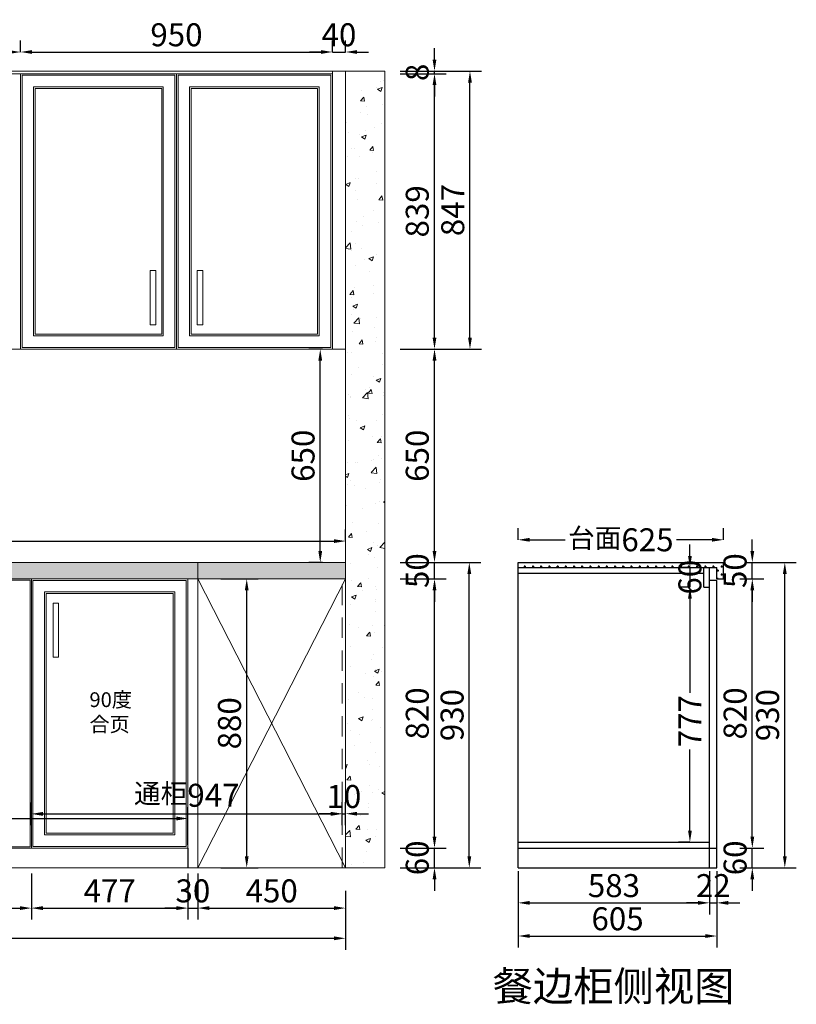
# Model space of a CAD drawing. Extents: x 344882 to 366769, y -390549 to -385540.
# Drawn here: x 350342 to 352708, y -390406 to -387407 of the extents above; entities that cross this region are included whole.
import ezdxf

# ---------------------------------------------------------------- set-up
doc = ezdxf.new("R2010")
doc.units = 0
doc.header["$MEASUREMENT"] = 0
doc.linetypes.add('DASHED', pattern=[100, 61.8, -38.2])
doc.styles.add('宋体', font='txt')
doc.styles.add('黑', font='simhei.ttf', dxfattribs={"height": 110})
doc.dimstyles.new('3vjia', dxfattribs={"dimscale": 35, "dimtxt": 2, "dimasz": 1, "dimexe": 1, "dimexo": 2, "dimgap": 0.5, "dimtad": 1, "dimdec": 0, "dimzin": 0, "dimdsep": 46, "dimtxsty": '宋体', "dimcen": 1.5, "dimdle": 1, "dimadec": 0, "dimazin": 0, "dimtfac": 1, "dimtdec": 4, "dimtmove": 2, "dimatfit": 3, "dimfxl": 3, "dimfxlon": 1, "dimtolj": 1, "dimtzin": 0, "dimarcsym": 0})

# ---------------------------------------------------------------- blocks, each defined once
blk = doc.blocks.new('*D0')
at = {"color": 251, "lineweight": -2, "transparency": 16777216}
for p, q in [((350378, -389860), (350378, -389791)), ((351325, -389860), (351325, -389791)), ((350413, -389826), (351290, -389826))]:
    blk.add_line(p, q, dxfattribs=at)
at = {"color": 251, "transparency": 16777216}
for points in [[(350413, -389820.2), (350413, -389831.8), (350378, -389826)], [(351290, -389820.2), (351290, -389831.8), (351325, -389826)]]:
    blk.add_solid(points, dxfattribs=at)
at = {"layer": 'Defpoints', "color": 0, "transparency": 16777216}
for p in [(351325, -389826), (350378, -389930), (351325, -389930)]:
    blk.add_point(p, dxfattribs=at)
at = {"color": 7, "transparency": 16777216, "insert": (350851.5, -389769.3), "char_height": 70, "attachment_point": 5, "style": '宋体'}
blk.add_mtext('\\A1;{\\H0.85x;通柜}947', dxfattribs=at)
blk = doc.blocks.new('*D2')
at = {"color": 251, "lineweight": -2, "transparency": 16777216}
for p, q in [((352574, -389895), (352574, -389860)), ((352536, -389930), (352609, -389930)), ((352574, -389990), (352574, -389930)), ((352536, -389990), (352609, -389990)), ((352574, -390025), (352574, -390060))]:
    blk.add_line(p, q, dxfattribs=at)
at = {"color": 251, "transparency": 16777216}
for points in [[(352568.2, -389895), (352579.8, -389895), (352574, -389930)], [(352568.2, -390025), (352579.8, -390025), (352574, -389990)]]:
    blk.add_solid(points, dxfattribs=at)
at = {"layer": 'Defpoints', "color": 0, "transparency": 16777216}
for p in [(352466, -389930), (352574, -389930), (352466, -389990)]:
    blk.add_point(p, dxfattribs=at)
at = {"color": 7, "transparency": 16777216, "insert": (352521.5, -389960), "char_height": 70, "attachment_point": 5, "rotation": 90, "style": '宋体'}
blk.add_mtext('\\A1;60', dxfattribs=at)
blk = doc.blocks.new('*D3')
at = {"color": 251, "lineweight": -2, "transparency": 16777216}
for p, q in [((352536, -389110), (352609, -389110)), ((352574, -389895), (352574, -389145)), ((352536, -389930), (352609, -389930))]:
    blk.add_line(p, q, dxfattribs=at)
at = {"color": 251, "transparency": 16777216}
for points in [[(352568.2, -389145), (352579.8, -389145), (352574, -389110)], [(352568.2, -389895), (352579.8, -389895), (352574, -389930)]]:
    blk.add_solid(points, dxfattribs=at)
at = {"layer": 'Defpoints', "color": 0, "transparency": 16777216}
for p in [(352466, -389110), (352574, -389110), (352466, -389930)]:
    blk.add_point(p, dxfattribs=at)
at = {"color": 7, "transparency": 16777216, "insert": (352521.5, -389520), "char_height": 70, "attachment_point": 5, "rotation": 90, "style": '宋体'}
blk.add_mtext('\\A1;820', dxfattribs=at)
blk = doc.blocks.new('*D4')
at = {"color": 251, "lineweight": -2, "transparency": 16777216}
for p, q in [((352574, -389025), (352574, -388990)), ((352556, -389060), (352609, -389060)), ((352574, -389110), (352574, -389060)), ((352536, -389110), (352609, -389110)), ((352574, -389145), (352574, -389180))]:
    blk.add_line(p, q, dxfattribs=at)
at = {"color": 251, "transparency": 16777216}
for points in [[(352568.2, -389025), (352579.8, -389025), (352574, -389060)], [(352568.2, -389145), (352579.8, -389145), (352574, -389110)]]:
    blk.add_solid(points, dxfattribs=at)
at = {"layer": 'Defpoints', "color": 0, "transparency": 16777216}
for p in [(352486, -389060), (352574, -389060), (352466, -389110)]:
    blk.add_point(p, dxfattribs=at)
at = {"color": 7, "transparency": 16777216, "insert": (352521.5, -389085), "char_height": 70, "attachment_point": 5, "rotation": 90, "style": '宋体'}
blk.add_mtext('\\A1;50', dxfattribs=at)
blk = doc.blocks.new('*D5')
at = {"color": 251, "lineweight": -2, "transparency": 16777216}
for p, q in [((352568, -389060), (352708, -389060)), ((352673, -389955), (352673, -389095)), ((352568, -389990), (352708, -389990))]:
    blk.add_line(p, q, dxfattribs=at)
at = {"color": 251, "transparency": 16777216}
for points in [[(352667.2, -389095), (352678.8, -389095), (352673, -389060)], [(352667.2, -389955), (352678.8, -389955), (352673, -389990)]]:
    blk.add_solid(points, dxfattribs=at)
at = {"layer": 'Defpoints', "color": 0, "transparency": 16777216}
for p in [(352466, -389060), (352673, -389060), (352466, -389990)]:
    blk.add_point(p, dxfattribs=at)
at = {"color": 7, "transparency": 16777216, "insert": (352620.5, -389525), "char_height": 70, "attachment_point": 5, "rotation": 90, "style": '宋体'}
blk.add_mtext('\\A1;930', dxfattribs=at)
blk = doc.blocks.new('*D6')
at = {"color": 251, "lineweight": -2, "transparency": 16777216}
for p, q in [((351861, -390000), (351861, -390132)), ((352444, -390000), (352444, -390132)), ((351896, -390097), (352409, -390097))]:
    blk.add_line(p, q, dxfattribs=at)
at = {"color": 251, "transparency": 16777216}
for points in [[(351896, -390091.2), (351896, -390102.8), (351861, -390097)], [(352409, -390091.2), (352409, -390102.8), (352444, -390097)]]:
    blk.add_solid(points, dxfattribs=at)
at = {"layer": 'Defpoints', "color": 0, "transparency": 16777216}
for p in [(351861, -389930), (352444, -389930), (352444, -390097)]:
    blk.add_point(p, dxfattribs=at)
at = {"color": 7, "transparency": 16777216, "insert": (352152.5, -390044.5), "char_height": 70, "attachment_point": 5, "style": '宋体'}
blk.add_mtext('\\A1;583', dxfattribs=at)
blk = doc.blocks.new('*D7')
at = {"color": 251, "lineweight": -2, "transparency": 16777216}
for p, q in [((352444, -390000), (352444, -390132)), ((352466, -390000), (352466, -390132)), ((352409, -390097), (352374, -390097)), ((352444, -390097), (352466, -390097)), ((352501, -390097), (352536, -390097))]:
    blk.add_line(p, q, dxfattribs=at)
at = {"color": 251, "transparency": 16777216}
for points in [[(352409, -390091.2), (352409, -390102.8), (352444, -390097)], [(352501, -390091.2), (352501, -390102.8), (352466, -390097)]]:
    blk.add_solid(points, dxfattribs=at)
at = {"layer": 'Defpoints', "color": 0, "transparency": 16777216}
for p in [(352444, -389930), (352466, -389930), (352466, -390097)]:
    blk.add_point(p, dxfattribs=at)
at = {"color": 7, "transparency": 16777216, "insert": (352455, -390044.5), "char_height": 70, "attachment_point": 5, "style": '宋体'}
blk.add_mtext('\\A1;22', dxfattribs=at)
blk = doc.blocks.new('*D8')
at = {"color": 251, "lineweight": -2, "transparency": 16777216}
for p, q in [((351861, -390093), (351861, -390233)), ((352466, -390093), (352466, -390233)), ((351896, -390198), (352431, -390198))]:
    blk.add_line(p, q, dxfattribs=at)
at = {"color": 251, "transparency": 16777216}
for points in [[(351896, -390192.2), (351896, -390203.8), (351861, -390198)], [(352431, -390192.2), (352431, -390203.8), (352466, -390198)]]:
    blk.add_solid(points, dxfattribs=at)
at = {"layer": 'Defpoints', "color": 0, "transparency": 16777216}
for p in [(351861, -389930), (352466, -389930), (352466, -390198)]:
    blk.add_point(p, dxfattribs=at)
at = {"color": 7, "transparency": 16777216, "insert": (352163.5, -390145.5), "char_height": 70, "attachment_point": 5, "style": '宋体'}
blk.add_mtext('\\A1;605', dxfattribs=at)
blk = doc.blocks.new('*D9')
at = {"color": 251, "lineweight": -2, "transparency": 16777216}
for p, q in [((352384, -389040), (352384, -389005)), ((352384, -389075), (352349, -389075)), ((352384, -389075), (352384, -389135)), ((352384, -389135), (352349, -389135)), ((352384, -389170), (352384, -389205))]:
    blk.add_line(p, q, dxfattribs=at)
at = {"color": 251, "transparency": 16777216}
for points in [[(352378.2, -389040), (352389.8, -389040), (352384, -389075)], [(352378.2, -389170), (352389.8, -389170), (352384, -389135)]]:
    blk.add_solid(points, dxfattribs=at)
at = {"layer": 'Defpoints', "color": 0, "transparency": 16777216}
for p in [(352426, -389075), (352384, -389135), (352426, -389135)]:
    blk.add_point(p, dxfattribs=at)
at = {"color": 7, "transparency": 16777216, "insert": (352384, -389105), "char_height": 70, "attachment_point": 5, "rotation": 90, "style": '宋体'}
blk.add_mtext('\\A1;60', dxfattribs=at)
blk = doc.blocks.new('*D10')
at = {"color": 251, "lineweight": -2, "transparency": 16777216}
for p, q in [((352384, -389135), (352349, -389135)), ((352384, -389170), (352384, -389457)), ((352384, -389877), (352384, -389630)), ((352384, -389912), (352349, -389912))]:
    blk.add_line(p, q, dxfattribs=at)
at = {"color": 251, "transparency": 16777216}
for points in [[(352378.2, -389170), (352389.8, -389170), (352384, -389135)], [(352378.2, -389877), (352389.8, -389877), (352384, -389912)]]:
    blk.add_solid(points, dxfattribs=at)
at = {"layer": 'Defpoints', "color": 0, "transparency": 16777216}
for p in [(352426, -389135), (352384, -389912), (352444, -389912)]:
    blk.add_point(p, dxfattribs=at)
at = {"color": 7, "transparency": 16777216, "insert": (352384, -389543.5), "char_height": 70, "attachment_point": 5, "rotation": 90, "style": '宋体'}
blk.add_mtext('\\A1;777', dxfattribs=at)
blk = doc.blocks.new('*D11')
at = {"color": 251, "lineweight": -2, "transparency": 16777216}
for p, q in [((351861, -388991), (351861, -388956)), ((352486, -388991), (352486, -388956)), ((351896, -388991), (352003.9, -388991)), ((352451, -388991), (352343.1, -388991))]:
    blk.add_line(p, q, dxfattribs=at)
at = {"color": 251, "transparency": 16777216}
for points in [[(351896, -388985.2), (351896, -388996.8), (351861, -388991)], [(352451, -388985.2), (352451, -388996.8), (352486, -388991)]]:
    blk.add_solid(points, dxfattribs=at)
at = {"layer": 'Defpoints', "color": 0, "transparency": 16777216}
for p in [(352486, -388991), (351861, -389060), (352486, -389060)]:
    blk.add_point(p, dxfattribs=at)
at = {"color": 7, "transparency": 16777216, "insert": (352173.5, -388991), "char_height": 70, "attachment_point": 5, "style": '宋体'}
blk.add_mtext('\\A1;{\\H0.85x;台面}625', dxfattribs=at)
blk = doc.blocks.new('*D40')
at = {"color": 251, "lineweight": -2, "transparency": 16777216}
for p, q in [((351325, -389860), (351325, -389790.5)), ((351335, -389860), (351335, -389790.5)), ((351290, -389825.5), (351255, -389825.5)), ((351325, -389825.5), (351335, -389825.5)), ((351370, -389825.5), (351405, -389825.5))]:
    blk.add_line(p, q, dxfattribs=at)
at = {"color": 251, "transparency": 16777216}
for points in [[(351290, -389819.7), (351290, -389831.3), (351325, -389825.5)], [(351370, -389819.7), (351370, -389831.3), (351335, -389825.5)]]:
    blk.add_solid(points, dxfattribs=at)
at = {"layer": 'Defpoints', "color": 0, "transparency": 16777216}
for p in [(351335, -389825.5), (351325, -389930), (351335, -389930)]:
    blk.add_point(p, dxfattribs=at)
at = {"color": 7, "transparency": 16777216, "insert": (351330, -389773), "char_height": 70, "attachment_point": 5, "style": '宋体'}
blk.add_mtext('\\A1;10', dxfattribs=at)
blk = doc.blocks.new('*D48')
at = {"color": 251, "lineweight": -2, "transparency": 16777216}
for p, q in [((349900, -390008), (349900, -390148)), ((350378, -390008), (350378, -390148)), ((349935, -390113), (350343, -390113))]:
    blk.add_line(p, q, dxfattribs=at)
at = {"color": 251, "transparency": 16777216}
for points in [[(349935, -390107.2), (349935, -390118.8), (349900, -390113)], [(350343, -390107.2), (350343, -390118.8), (350378, -390113)]]:
    blk.add_solid(points, dxfattribs=at)
at = {"layer": 'Defpoints', "color": 0, "transparency": 16777216}
for p in [(349900, -389930), (350378, -389930), (350378, -390113)]:
    blk.add_point(p, dxfattribs=at)
at = {"color": 7, "transparency": 16777216, "insert": (350139, -390060.5), "char_height": 70, "attachment_point": 5, "style": '宋体'}
blk.add_mtext('\\A1;478', dxfattribs=at)
blk = doc.blocks.new('*D49')
at = {"color": 251, "lineweight": -2, "transparency": 16777216}
for p, q in [((350378, -390008), (350378, -390148)), ((350855, -390008), (350855, -390148)), ((350413, -390113), (350820, -390113))]:
    blk.add_line(p, q, dxfattribs=at)
at = {"color": 251, "transparency": 16777216}
for points in [[(350413, -390107.2), (350413, -390118.8), (350378, -390113)], [(350820, -390107.2), (350820, -390118.8), (350855, -390113)]]:
    blk.add_solid(points, dxfattribs=at)
at = {"layer": 'Defpoints', "color": 0, "transparency": 16777216}
for p in [(350378, -389930), (350855, -389930), (350855, -390113)]:
    blk.add_point(p, dxfattribs=at)
at = {"color": 7, "transparency": 16777216, "insert": (350616.5, -390060.5), "char_height": 70, "attachment_point": 5, "style": '宋体'}
blk.add_mtext('\\A1;477', dxfattribs=at)
blk = doc.blocks.new('*D50')
at = {"color": 251, "lineweight": -2, "transparency": 16777216}
for p, q in [((350855, -390008), (350855, -390148)), ((350885, -390008), (350885, -390148)), ((350820, -390113), (350785, -390113)), ((350855, -390113), (350885, -390113)), ((350920, -390113), (350955, -390113))]:
    blk.add_line(p, q, dxfattribs=at)
at = {"color": 251, "transparency": 16777216}
for points in [[(350820, -390107.2), (350820, -390118.8), (350855, -390113)], [(350920, -390107.2), (350920, -390118.8), (350885, -390113)]]:
    blk.add_solid(points, dxfattribs=at)
at = {"layer": 'Defpoints', "color": 0, "transparency": 16777216}
for p in [(350855, -389930), (350885, -389930), (350885, -390113)]:
    blk.add_point(p, dxfattribs=at)
at = {"color": 7, "transparency": 16777216, "insert": (350870, -390060.5), "char_height": 70, "attachment_point": 5, "style": '宋体'}
blk.add_mtext('\\A1;30', dxfattribs=at)
blk = doc.blocks.new('*D51')
at = {"color": 251, "lineweight": -2, "transparency": 16777216}
for p, q in [((350885, -390008), (350885, -390148)), ((351335, -390060), (351335, -390148)), ((350920, -390113), (351300, -390113))]:
    blk.add_line(p, q, dxfattribs=at)
at = {"color": 251, "transparency": 16777216}
for points in [[(350920, -390107.2), (350920, -390118.8), (350885, -390113)], [(351300, -390107.2), (351300, -390118.8), (351335, -390113)]]:
    blk.add_solid(points, dxfattribs=at)
at = {"layer": 'Defpoints', "color": 0, "transparency": 16777216}
for p in [(350885, -389930), (351335, -389990), (351335, -390113)]:
    blk.add_point(p, dxfattribs=at)
at = {"color": 7, "transparency": 16777216, "insert": (351110, -390060.5), "char_height": 70, "attachment_point": 5, "style": '宋体'}
blk.add_mtext('\\A1;450', dxfattribs=at)
blk = doc.blocks.new('*D52')
at = {"color": 251, "lineweight": -2, "transparency": 16777216}
for p, q in [((345177, -390100), (345177, -390240)), ((351335, -390100), (351335, -390240)), ((345212, -390205), (351300, -390205))]:
    blk.add_line(p, q, dxfattribs=at)
at = {"color": 251, "transparency": 16777216}
for points in [[(345212, -390199.2), (345212, -390210.8), (345177, -390205)], [(351300, -390199.2), (351300, -390210.8), (351335, -390205)]]:
    blk.add_solid(points, dxfattribs=at)
at = {"layer": 'Defpoints', "color": 0, "transparency": 16777216}
for p in [(345177, -389990), (351335, -389990), (351335, -390205)]:
    blk.add_point(p, dxfattribs=at)
at = {"color": 7, "transparency": 16777216, "insert": (348256, -390152.5), "char_height": 70, "attachment_point": 5, "style": '宋体'}
blk.add_mtext('\\A1;6158', dxfattribs=at)
blk = doc.blocks.new('*D64')
at = {"color": 251, "lineweight": -2, "transparency": 16777216}
for p, q in [((349395, -387505), (349395, -387470)), ((350345, -387505), (350345, -387470)), ((349430, -387505), (350310, -387505))]:
    blk.add_line(p, q, dxfattribs=at)
at = {"color": 251, "transparency": 16777216}
for points in [[(349430, -387499.2), (349430, -387510.8), (349395, -387505)], [(350310, -387499.2), (350310, -387510.8), (350345, -387505)]]:
    blk.add_solid(points, dxfattribs=at)
at = {"layer": 'Defpoints', "color": 0, "transparency": 16777216}
for p in [(350345, -387505), (349395, -387571), (350345, -387571)]:
    blk.add_point(p, dxfattribs=at)
at = {"color": 7, "transparency": 16777216, "insert": (349870, -387452.5), "char_height": 70, "attachment_point": 5, "style": '宋体'}
blk.add_mtext('\\A1;950', dxfattribs=at)
blk = doc.blocks.new('*D65')
at = {"color": 251, "lineweight": -2, "transparency": 16777216}
for p, q in [((350345, -387505), (350345, -387470)), ((351295, -387505), (351295, -387470)), ((350380, -387505), (351260, -387505))]:
    blk.add_line(p, q, dxfattribs=at)
at = {"color": 251, "transparency": 16777216}
for points in [[(350380, -387499.2), (350380, -387510.8), (350345, -387505)], [(351260, -387499.2), (351260, -387510.8), (351295, -387505)]]:
    blk.add_solid(points, dxfattribs=at)
at = {"layer": 'Defpoints', "color": 0, "transparency": 16777216}
for p in [(351295, -387505), (350345, -387571), (351295, -387571)]:
    blk.add_point(p, dxfattribs=at)
at = {"color": 7, "transparency": 16777216, "insert": (350820, -387452.5), "char_height": 70, "attachment_point": 5, "style": '宋体'}
blk.add_mtext('\\A1;950', dxfattribs=at)
blk = doc.blocks.new('*D66')
at = {"color": 251, "lineweight": -2, "transparency": 16777216}
for p, q in [((351295, -387505), (351295, -387470)), ((351335, -387505), (351335, -387470)), ((351260, -387505), (351225, -387505)), ((351295, -387505), (351335, -387505)), ((351370, -387505), (351405, -387505))]:
    blk.add_line(p, q, dxfattribs=at)
at = {"color": 251, "transparency": 16777216}
for points in [[(351260, -387499.2), (351260, -387510.8), (351295, -387505)], [(351370, -387499.2), (351370, -387510.8), (351335, -387505)]]:
    blk.add_solid(points, dxfattribs=at)
at = {"layer": 'Defpoints', "color": 0, "transparency": 16777216}
for p in [(351335, -387505), (351335, -387563), (351295, -387571)]:
    blk.add_point(p, dxfattribs=at)
at = {"color": 7, "transparency": 16777216, "insert": (351315, -387452.5), "char_height": 70, "attachment_point": 5, "style": '宋体'}
blk.add_mtext('\\A1;40', dxfattribs=at)
blk = doc.blocks.new('*D67')
at = {"color": 251, "lineweight": -2, "transparency": 16777216}
for p, q in [((351606, -389895), (351606, -389860)), ((351501, -389930), (351641, -389930)), ((351606, -389990), (351606, -389930)), ((351501, -389990), (351641, -389990)), ((351606, -390025), (351606, -390060))]:
    blk.add_line(p, q, dxfattribs=at)
at = {"color": 251, "transparency": 16777216}
for points in [[(351600.2, -389895), (351611.8, -389895), (351606, -389930)], [(351600.2, -390025), (351611.8, -390025), (351606, -389990)]]:
    blk.add_solid(points, dxfattribs=at)
at = {"layer": 'Defpoints', "color": 0, "transparency": 16777216}
for p in [(351335, -389930), (351606, -389930), (351335, -389990)]:
    blk.add_point(p, dxfattribs=at)
at = {"color": 7, "transparency": 16777216, "insert": (351553.5, -389960), "char_height": 70, "attachment_point": 5, "rotation": 90, "style": '宋体'}
blk.add_mtext('\\A1;60', dxfattribs=at)
blk = doc.blocks.new('*D68')
at = {"color": 251, "lineweight": -2, "transparency": 16777216}
for p, q in [((351501, -389110), (351641, -389110)), ((351606, -389895), (351606, -389145)), ((351501, -389930), (351641, -389930))]:
    blk.add_line(p, q, dxfattribs=at)
at = {"color": 251, "transparency": 16777216}
for points in [[(351600.2, -389145), (351611.8, -389145), (351606, -389110)], [(351600.2, -389895), (351611.8, -389895), (351606, -389930)]]:
    blk.add_solid(points, dxfattribs=at)
at = {"layer": 'Defpoints', "color": 0, "transparency": 16777216}
for p in [(351335, -389110), (351606, -389110), (351335, -389930)]:
    blk.add_point(p, dxfattribs=at)
at = {"color": 7, "transparency": 16777216, "insert": (351553.5, -389520), "char_height": 70, "attachment_point": 5, "rotation": 90, "style": '宋体'}
blk.add_mtext('\\A1;820', dxfattribs=at)
blk = doc.blocks.new('*D69')
at = {"color": 251, "lineweight": -2, "transparency": 16777216}
for p, q in [((351606, -389025), (351606, -388990)), ((351501, -389060), (351641, -389060)), ((351606, -389110), (351606, -389060)), ((351501, -389110), (351641, -389110)), ((351606, -389145), (351606, -389180))]:
    blk.add_line(p, q, dxfattribs=at)
at = {"color": 251, "transparency": 16777216}
for points in [[(351600.2, -389025), (351611.8, -389025), (351606, -389060)], [(351600.2, -389145), (351611.8, -389145), (351606, -389110)]]:
    blk.add_solid(points, dxfattribs=at)
at = {"layer": 'Defpoints', "color": 0, "transparency": 16777216}
for p in [(351335, -389060), (351606, -389060), (351335, -389110)]:
    blk.add_point(p, dxfattribs=at)
at = {"color": 7, "transparency": 16777216, "insert": (351553.5, -389085), "char_height": 70, "attachment_point": 5, "rotation": 90, "style": '宋体'}
blk.add_mtext('\\A1;50', dxfattribs=at)
blk = doc.blocks.new('*D70')
at = {"color": 251, "lineweight": -2, "transparency": 16777216}
for p, q in [((351501, -388410), (351641, -388410)), ((351606, -389025), (351606, -388445)), ((351501, -389060), (351641, -389060))]:
    blk.add_line(p, q, dxfattribs=at)
at = {"color": 251, "transparency": 16777216}
for points in [[(351600.2, -388445), (351611.8, -388445), (351606, -388410)], [(351600.2, -389025), (351611.8, -389025), (351606, -389060)]]:
    blk.add_solid(points, dxfattribs=at)
at = {"layer": 'Defpoints', "color": 0, "transparency": 16777216}
for p in [(351335, -388410), (351606, -388410), (351335, -389060)]:
    blk.add_point(p, dxfattribs=at)
at = {"color": 7, "transparency": 16777216, "insert": (351553.5, -388735), "char_height": 70, "attachment_point": 5, "rotation": 90, "style": '宋体'}
blk.add_mtext('\\A1;650', dxfattribs=at)
blk = doc.blocks.new('*D71')
at = {"color": 251, "lineweight": -2, "transparency": 16777216}
for p, q in [((351501, -387571), (351641, -387571)), ((351606, -388375), (351606, -387606)), ((351501, -388410), (351641, -388410))]:
    blk.add_line(p, q, dxfattribs=at)
at = {"color": 251, "transparency": 16777216}
for points in [[(351600.2, -387606), (351611.8, -387606), (351606, -387571)], [(351600.2, -388375), (351611.8, -388375), (351606, -388410)]]:
    blk.add_solid(points, dxfattribs=at)
at = {"layer": 'Defpoints', "color": 0, "transparency": 16777216}
for p in [(351295, -387571), (351606, -387571), (351335, -388410)]:
    blk.add_point(p, dxfattribs=at)
at = {"color": 7, "transparency": 16777216, "insert": (351553.5, -387990.5), "char_height": 70, "attachment_point": 5, "rotation": 90, "style": '宋体'}
blk.add_mtext('\\A1;839', dxfattribs=at)
blk = doc.blocks.new('*D72')
at = {"color": 251, "lineweight": -2, "transparency": 16777216}
for p, q in [((351606, -387528), (351606, -387493)), ((351501, -387563), (351641, -387563)), ((351606, -387571), (351606, -387563)), ((351501, -387571), (351641, -387571)), ((351606, -387606), (351606, -387641))]:
    blk.add_line(p, q, dxfattribs=at)
at = {"color": 251, "transparency": 16777216}
for points in [[(351600.2, -387528), (351611.8, -387528), (351606, -387563)], [(351600.2, -387606), (351611.8, -387606), (351606, -387571)]]:
    blk.add_solid(points, dxfattribs=at)
at = {"layer": 'Defpoints', "color": 0, "transparency": 16777216}
for p in [(351295, -387563), (351606, -387563), (351295, -387571)]:
    blk.add_point(p, dxfattribs=at)
at = {"color": 7, "transparency": 16777216, "insert": (351553.5, -387567), "char_height": 70, "attachment_point": 5, "rotation": 90, "style": '宋体'}
blk.add_mtext('\\A1;8', dxfattribs=at)
blk = doc.blocks.new('*D73')
at = {"color": 251, "lineweight": -2, "transparency": 16777216}
for p, q in [((351609, -387563), (351749, -387563)), ((351714, -388375), (351714, -387598)), ((351609, -388410), (351749, -388410))]:
    blk.add_line(p, q, dxfattribs=at)
at = {"color": 251, "transparency": 16777216}
for points in [[(351708.2, -387598), (351719.8, -387598), (351714, -387563)], [(351708.2, -388375), (351719.8, -388375), (351714, -388410)]]:
    blk.add_solid(points, dxfattribs=at)
at = {"layer": 'Defpoints', "color": 0, "transparency": 16777216}
for p in [(351335, -387563), (351714, -387563), (351335, -388410)]:
    blk.add_point(p, dxfattribs=at)
at = {"color": 7, "transparency": 16777216, "insert": (351661.5, -387986.5), "char_height": 70, "attachment_point": 5, "rotation": 90, "style": '宋体'}
blk.add_mtext('\\A1;847', dxfattribs=at)
blk = doc.blocks.new('*D74')
at = {"color": 251, "lineweight": -2, "transparency": 16777216}
for p, q in [((351607, -389060), (351747, -389060)), ((351712, -389955), (351712, -389095)), ((351607, -389990), (351747, -389990))]:
    blk.add_line(p, q, dxfattribs=at)
at = {"color": 251, "transparency": 16777216}
for points in [[(351706.2, -389095), (351717.8, -389095), (351712, -389060)], [(351706.2, -389955), (351717.8, -389955), (351712, -389990)]]:
    blk.add_solid(points, dxfattribs=at)
at = {"layer": 'Defpoints', "color": 0, "transparency": 16777216}
for p in [(351335, -389060), (351712, -389060), (351335, -389990)]:
    blk.add_point(p, dxfattribs=at)
at = {"color": 7, "transparency": 16777216, "insert": (351659.5, -389525), "char_height": 70, "attachment_point": 5, "rotation": 90, "style": '宋体'}
blk.add_mtext('\\A1;930', dxfattribs=at)
blk = doc.blocks.new('*D115')
at = {"color": 251, "lineweight": -2, "transparency": 16777216}
for p, q in [((348940, -389920), (348940, -389805)), ((350855, -389920), (350855, -389805)), ((348975, -389840), (350820, -389840))]:
    blk.add_line(p, q, dxfattribs=at)
at = {"color": 251, "transparency": 16777216}
for points in [[(348975, -389834.2), (348975, -389845.8), (348940, -389840)], [(350820, -389834.2), (350820, -389845.8), (350855, -389840)]]:
    blk.add_solid(points, dxfattribs=at)
at = {"layer": 'Defpoints', "color": 0, "transparency": 16777216}
for p in [(350855, -389840), (348940, -389990), (350855, -389990)]:
    blk.add_point(p, dxfattribs=at)
at = {"color": 7, "transparency": 16777216, "insert": (349897.5, -389787.5), "char_height": 70, "attachment_point": 5, "style": '宋体'}
blk.add_mtext('\\A1;1915', dxfattribs=at)
blk = doc.blocks.new('*D145')
at = {"color": 251, "lineweight": -2, "transparency": 16777216}
for p, q in [((350955, -389110), (351069, -389110)), ((351034, -389955), (351034, -389145)), ((350955, -389990), (351069, -389990))]:
    blk.add_line(p, q, dxfattribs=at)
at = {"color": 251, "transparency": 16777216}
for points in [[(351028.2, -389145), (351039.8, -389145), (351034, -389110)], [(351028.2, -389955), (351039.8, -389955), (351034, -389990)]]:
    blk.add_solid(points, dxfattribs=at)
at = {"layer": 'Defpoints', "color": 0, "transparency": 16777216}
for p in [(350885, -389110), (351034, -389110), (350885, -389990)]:
    blk.add_point(p, dxfattribs=at)
at = {"color": 7, "transparency": 16777216, "insert": (350981.5, -389550), "char_height": 70, "attachment_point": 5, "rotation": 90, "style": '宋体'}
blk.add_mtext('\\A1;880', dxfattribs=at)
blk = doc.blocks.new('*D159')
at = {"color": 251, "lineweight": -2, "transparency": 16777216}
for p, q in [((347020, -388995), (347020, -388960)), ((351335, -388995), (351335, -388960)), ((347055, -388995), (351300, -388995))]:
    blk.add_line(p, q, dxfattribs=at)
at = {"color": 251, "transparency": 16777216}
for points in [[(347055, -388989.2), (347055, -389000.8), (347020, -388995)], [(351300, -388989.2), (351300, -389000.8), (351335, -388995)]]:
    blk.add_solid(points, dxfattribs=at)
at = {"layer": 'Defpoints', "color": 0, "transparency": 16777216}
for p in [(351335, -388995), (347020, -389060), (351335, -389060)]:
    blk.add_point(p, dxfattribs=at)
at = {"color": 7, "transparency": 16777216, "insert": (349177.5, -388942.5), "char_height": 70, "attachment_point": 5, "style": '宋体'}
blk.add_mtext('\\A1;4315', dxfattribs=at)
blk = doc.blocks.new('*D160')
at = {"color": 251, "lineweight": -2, "transparency": 16777216}
for p, q in [((351265, -388410), (351223, -388410)), ((351258, -389025), (351258, -388445)), ((351265, -389060), (351223, -389060))]:
    blk.add_line(p, q, dxfattribs=at)
at = {"color": 251, "transparency": 16777216}
for points in [[(351252.2, -388445), (351263.8, -388445), (351258, -388410)], [(351252.2, -389025), (351263.8, -389025), (351258, -389060)]]:
    blk.add_solid(points, dxfattribs=at)
at = {"layer": 'Defpoints', "color": 0, "transparency": 16777216}
for p in [(351258, -388410), (351335, -388410), (351335, -389060)]:
    blk.add_point(p, dxfattribs=at)
at = {"color": 7, "transparency": 16777216, "insert": (351205.5, -388735), "char_height": 70, "attachment_point": 5, "rotation": 90, "style": '宋体'}
blk.add_mtext('\\A1;650', dxfattribs=at)

msp = doc.modelspace()

# ---------------------------------------------------------------- hatches: boundary and pattern name
at = {"lineweight": 9}
h = msp.add_hatch(dxfattribs=at)
h.set_pattern_fill('AR-CONC', color=256, scale=20)
h.set_pattern_definition([(50, (-9953, -40927), (143.452037, -12.550427), [15, -165]), (355, (-9953, -40927), (-27.750267, 150.438427), [12, -132]), (100.451444, (-9941.05, -40928.05), (115.70177, 137.888), [12.74804, -140.228422]), (46.1842, (-9953, -40887), (213.448266, -33.103856), [22.5, -247.5]), (96.635635, (-9935.21, -40889.76), (186.93239, 194.82372), [19.12207, -210.34275]), (351.184164, (-9953, -40887), (186.93239, 194.82372), [18, -198]), (21, (-9933, -40897), (119.38141, -80.523778), [15, -165]), (326, (-9933, -40897), (48.663066, 145.03001), [12, -132]), (71.451445, (-9923.05, -40903.71), (168.044475, 64.50623), [12.74804, -140.228422]), (37.5, (-9953, -40927), (2.431971, 66.578771), [0, -130.4, 0, -134, 0, -132.5]), (7.5, (-9953, -40927), (52.613907, 78.882342), [0, -76.4, 0, -127.4, 0, -50.5]), (327.5, (-9997.6, -40927), (106.764487, -4.5109743), [0, -50, 0, -156, 0, -207]), (317.5, (-10017.6, -40927), (116.637234, 20.020996), [0, -65, 0, -103.6, 0, -147])])
h.paths.add_polyline_path([(351455, -387563), (351335, -387563), (351335, -389990), (351455, -389990)])
h = msp.add_hatch()
h.set_pattern_fill('CROSS', color=251, scale=49)
h.set_pattern_definition([(0, (-9953, -40897), (12.25, 12.25), [6.125, -18.375]), (90, (-9949.938, -40900.062), (-12.25, 12.25), [6.125, -18.375])])
h.paths.add_polyline_path([(350885, -389060), (347020, -389060), (347020, -389110), (347501, -389110), (350885, -389110)])
h.paths.add_polyline_path([(351335, -389060), (350885, -389060), (350885, -389110), (351335, -389110)])
h = msp.add_hatch()
h.set_pattern_fill('CROSS', color=256, scale=50)
h.set_pattern_definition([(0, (-10072, -40897), (12.5, 12.5), [6.25, -18.75]), (90, (-10068.875, -40900.125), (-12.5, 12.5), [6.25, -18.75])])
h.paths.add_polyline_path([(352486, -389060), (351861, -389060), (351861, -389075), (352466, -389075), (352466, -389110), (352486, -389110)])

# ---------------------------------------------------------------- linework, layer by layer
for p, q in [((345177, -387563), (351455, -387563)), ((351295, -388410), (351295, -387563)), ((351335, -389990), (351335, -387563)), ((351455, -389990), (351455, -387563)), ((347020, -387571), (351295, -387571)), ((350345, -388410), (350345, -387571)), ((350820, -388410), (350820, -387571)), ((347020, -388410), (351335, -388410)), ((347020, -389060), (351335, -389060)), ((350885, -389990), (350885, -389060)), ((347020, -389110), (351335, -389110)), ((350378, -389930), (350378, -389110)), ((350855, -389930), (350855, -389110)), ((350885, -389990), (351335, -389110)), ((350885, -389110), (351335, -389990)), ((347020, -389930), (350855, -389930)), ((345177, -389990), (351455, -389990))]:
    msp.add_line(p, q, dxfattribs=at)
for p, q in [((351861, -389990), (351861, -389060)), ((351861, -389060), (352486, -389060)), ((352486, -389110), (352486, -389060)), ((351861, -389075), (352466, -389075)), ((351861, -389093), (352426, -389093)), ((352426, -389135), (352426, -389075)), ((352444, -389135), (352444, -389075)), ((352466, -389110), (352466, -389075)), ((352466, -389115), (352444, -389115)), ((352466, -389110), (352486, -389110)), ((352466, -389990), (352466, -389115)), ((352426, -389135), (352444, -389135)), ((352444, -389990), (352444, -389135)), ((351861, -389912), (352444, -389912)), ((351861, -389930), (352466, -389930)), ((351861, -389990), (352466, -389990))]:
    msp.add_line(p, q)
at = {"color": 251, "linetype": 'DASHED', "lineweight": 9}
msp.add_line((351325, -389990), (351325, -389110), dxfattribs=at)
at = {"color": 2}
msp.add_line((350855, -389930), (350855, -389990), dxfattribs=at)
at = {"lineweight": 9}
for points in [[(349870, -387571), (350345, -387571), (350345, -388410), (349870, -388410)], [(350345, -387571), (350820, -387571), (350820, -388410), (350345, -388410)], [(350350, -387576), (350815, -387576), (350815, -388405), (350350, -388405)], [(350820, -387571), (351295, -387571), (351295, -388410), (350820, -388410)], [(350825, -387576), (351290, -387576), (351290, -388405), (350825, -388405)], [(350385, -387611), (350780, -387611), (350780, -388370), (350385, -388370)], [(350390, -387616), (350775, -387616), (350775, -388365), (350390, -388365)], [(350860, -387611), (351255, -387611), (351255, -388370), (350860, -388370)], [(350865, -387616), (351250, -387616), (351250, -388365), (350865, -388365)], [(350757, -388171), (350740, -388171), (350740, -388336), (350757, -388336)], [(350883, -388171), (350900, -388171), (350900, -388336), (350883, -388336)], [(349900, -389110), (350378, -389110), (350378, -389930), (349900, -389930)], [(349904, -389114), (350374, -389114), (350374, -389926), (349904, -389926)], [(350378, -389110), (350855, -389110), (350855, -389930), (350378, -389930)], [(350383, -389115), (350850, -389115), (350850, -389925), (350383, -389925)], [(350418, -389150), (350815, -389150), (350815, -389890), (350418, -389890)], [(350423, -389155), (350810, -389155), (350810, -389885), (350423, -389885)], [(350444, -389184), (350461, -389184), (350461, -389349), (350444, -389349)]]:
    msp.add_lwpolyline(points, close=True, dxfattribs=at)

# ---------------------------------------------------------------- texts
at = {"lineweight": 9, "insert": (350555, -389455.586), "char_height": 45, "attachment_point": 1}
msp.add_mtext_dynamic_manual_height_columns('{\\fMicrosoft YaHei|b0|i0|c134|p34;\\C7;90度\\P合页}', width=1015, gutter_width=1, heights=[0], dxfattribs=at)
at = {"color": 0, "insert": (351783.036, -390306), "char_height": 90, "attachment_point": 1, "style": '黑'}
msp.add_mtext('餐边柜侧视图', dxfattribs=at)

# ---------------------------------------------------------------- dimensions: what is measured, and where the dimension line sits
at = {"color": 2}
for base, p1, p2, picture, middle in [((350345, -387505), (349395, -387571), (350345, -387571), '*D64', (349870, -387452.5)), ((351295, -387505), (350345, -387571), (351295, -387571), '*D65', (350820, -387452.5)), ((351335, -387505), (351295, -387571), (351335, -387563), '*D66', (351315, -387452.5)), ((351335, -388995), (347020, -389060), (351335, -389060), '*D159', (349177.5, -388942.5)), ((350855, -389840), (348940, -389990), (350855, -389990), '*D115', (349897.5, -389787.5)), ((351335, -389825.5), (351325, -389930), (351335, -389930), '*D40', (351330, -389773)), ((350378, -390113), (349900, -389930), (350378, -389930), '*D48', (350139, -390060.5)), ((350855, -390113), (350378, -389930), (350855, -389930), '*D49', (350616.5, -390060.5)), ((350885, -390113), (350855, -389930), (350885, -389930), '*D50', (350870, -390060.5)), ((351335, -390113), (350885, -389930), (351335, -389990), '*D51', (351110, -390060.5)), ((352444, -390097), (351861, -389930), (352444, -389930), '*D6', (352152.5, -390044.5)), ((352466, -390198), (351861, -389930), (352466, -389930), '*D8', (352163.5, -390145.5)), ((352466, -390097), (352444, -389930), (352466, -389930), '*D7', (352455, -390044.5)), ((351335, -390205), (345177, -389990), (351335, -389990), '*D52', (348256, -390152.5))]:
    dim = msp.add_linear_dim(base=base, p1=p1, p2=p2, dimstyle='3vjia', override={"dimclrd": 251, "dimclre": 251, "dimclrt": 7, "dimtix": 1}, dxfattribs=at)
    dim.commit()
    dim.dimension.update_dxf_attribs({"geometry": picture, "text_midpoint": middle})
for base, p1, p2, picture, middle in [((351606, -387563), (351295, -387571), (351295, -387563), '*D72', (351553.5, -387567)), ((351714, -387563), (351335, -388410), (351335, -387563), '*D73', (351661.5, -387986.5)), ((351606, -387571), (351335, -388410), (351295, -387571), '*D71', (351553.5, -387990.5)), ((351258, -388410), (351335, -389060), (351335, -388410), '*D160', (351205.5, -388735)), ((351606, -388410), (351335, -389060), (351335, -388410), '*D70', (351553.5, -388735)), ((351606, -389060), (351335, -389110), (351335, -389060), '*D69', (351553.5, -389085)), ((352574, -389060), (352466, -389110), (352486, -389060), '*D4', (352521.5, -389085)), ((351712, -389060), (351335, -389990), (351335, -389060), '*D74', (351659.5, -389525)), ((352673, -389060), (352466, -389990), (352466, -389060), '*D5', (352620.5, -389525)), ((351034, -389110), (350885, -389990), (350885, -389110), '*D145', (350981.5, -389550)), ((351606, -389110), (351335, -389930), (351335, -389110), '*D68', (351553.5, -389520)), ((352574, -389110), (352466, -389930), (352466, -389110), '*D3', (352521.5, -389520)), ((351606, -389930), (351335, -389990), (351335, -389930), '*D67', (351553.5, -389960)), ((352574, -389930), (352466, -389990), (352466, -389930), '*D2', (352521.5, -389960))]:
    dim = msp.add_linear_dim(base=base, p1=p1, p2=p2, angle=90, dimstyle='3vjia', override={"dimclrd": 251, "dimclre": 251, "dimclrt": 7, "dimtix": 1}, dxfattribs=at)
    dim.commit()
    dim.dimension.update_dxf_attribs({"geometry": picture, "text_midpoint": middle})
dim = msp.add_linear_dim(base=(352486, -388991), p1=(351861, -389060), p2=(352486, -389060), text='{\\H0.85x;台面}<>', dimstyle='3vjia', override={"dimclrd": 251, "dimclre": 251, "dimclrt": 7, "dimtix": 1}, dxfattribs=at)
dim.commit()
dim.dimension.update_dxf_attribs({"geometry": '*D11', "text_midpoint": (352173.5, -388991), "dimtype": 128})
for base, p1, p2, picture, middle in [((352384, -389135), (352426, -389075), (352426, -389135), '*D9', (352384, -389105)), ((352384, -389912), (352426, -389135), (352444, -389912), '*D10', (352384, -389543.5))]:
    dim = msp.add_linear_dim(base=base, p1=p1, p2=p2, angle=90, dimstyle='3vjia', override={"dimclrd": 251, "dimclre": 251, "dimclrt": 7, "dimtix": 1}, dxfattribs=at)
    dim.commit()
    dim.dimension.update_dxf_attribs({"geometry": picture, "text_midpoint": middle, "dimtype": 128})
dim = msp.add_linear_dim(base=(351325, -389826), p1=(350378, -389930), p2=(351325, -389930), text='{\\H0.85x;通柜}<>', dimstyle='3vjia', override={"dimclrd": 251, "dimclre": 251, "dimclrt": 7, "dimtix": 1}, dxfattribs=at)
dim.commit()
dim.dimension.update_dxf_attribs({"geometry": '*D0', "text_midpoint": (350851.5, -389769.277)})

doc.saveas('drawing.dxf')
